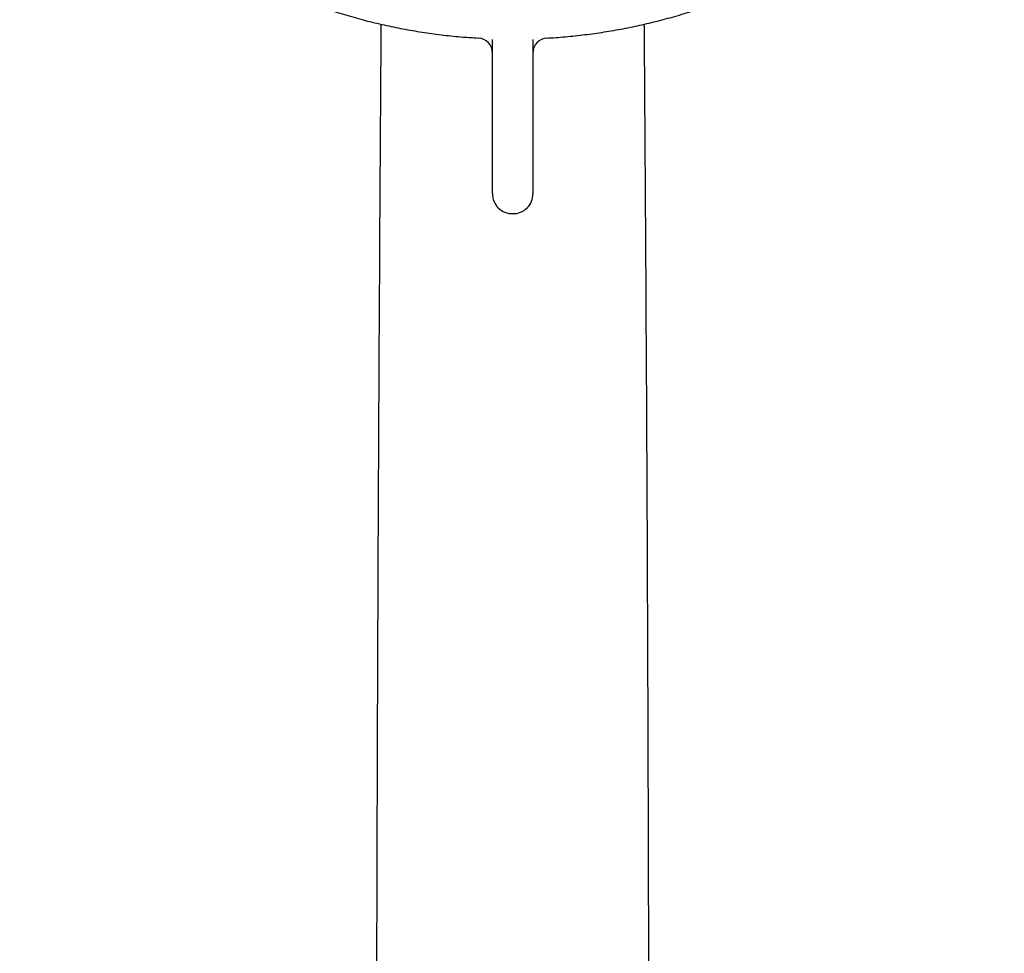
# Model space of a CAD drawing. Units: millimetres. Extents: x -18 to 376, y -18 to 707.
# Drawn here: x 95 to 192, y 515 to 608 of the extents above; entities that cross this region are included whole.
import ezdxf

# ---------------------------------------------------------------- set-up
doc = ezdxf.new("R2010")
doc.units = ezdxf.units.MM
for name, color, linetype in [('$DDT_AUDIT_GENERATED_(97)', 7, 'Continuous'), ('$DDT_AUDIT_GENERATED_(A6)', 7, 'Continuous'), ('Default', 7, 'Continuous')]:
    doc.layers.add(name, color=color, linetype=linetype)

# ---------------------------------------------------------------- blocks, each defined once
blk = doc.blocks.new('SE')
at = {"layer": '$DDT_AUDIT_GENERATED_(97)', "color": 7, "linetype": 'Continuous'}
for centre, radius, start, end in [((19439.705, 469.129), 19309.803, 179.5906768, 179.9072085), ((-19173.405, 469.052), 19330.451, 0.0929212, 0.409126)]:
    blk.add_arc(centre, radius, start, end, dxfattribs=at)
at = {"layer": '$DDT_AUDIT_GENERATED_(A6)', "color": 7, "linetype": 'Continuous'}
for p, q in [((141.474, 590.271), (141.474, 605.548)), ((145.474, 605.548), (145.474, 590.271))]:
    blk.add_line(p, q, dxfattribs=at)
for centre, radius, start, end in [((139.974, 604.201), 1.5, 0.00403, 86.75726), ((146.974, 604.202), 1.5, 93.24638, 179.99599), ((143.404, 590.203), 1.932, 177.98045, 272.07247), ((143.544, 590.202), 1.931, 267.92699, 2.03907)]:
    blk.add_arc(centre, radius, start, end, dxfattribs=at)
for points, knots in [([(94.513, 640.492), (94.565, 640.213), (94.706, 639.474), (95.043, 638.124), (95.502, 636.551), (96.04, 634.98), (96.648, 633.432), (97.328, 631.907), (98.078, 630.406), (98.897, 628.933), (99.784, 627.487), (100.74, 626.068), (101.762, 624.678), (102.846, 623.325), (103.988, 622.014), (105.188, 620.742), (106.448, 619.509), (107.767, 618.316), (109.141, 617.167), (110.571, 616.062), (112.05, 615.006), (113.575, 614.001), (115.142, 613.048), (116.755, 612.146), (118.412, 611.296), (120.108, 610.5), (121.841, 609.759), (123.607, 609.076), (125.402, 608.451), (127.223, 607.887), (129.065, 607.384), (130.927, 606.943), (132.806, 606.563), (134.707, 606.244), (136.608, 605.99), (138.433, 605.804), (139.502, 605.737), (140.06, 605.704)], [0, 0, 0, 0, 0.013758, 0.042947, 0.072152, 0.101358, 0.13055, 0.159717, 0.188846, 0.217975, 0.247035, 0.276281, 0.3056, 0.334851, 0.363908, 0.392894, 0.422088, 0.451244, 0.480427, 0.509683, 0.539022, 0.568119, 0.59725, 0.626442, 0.655684, 0.68496, 0.714256, 0.743551, 0.772829, 0.802074, 0.831271, 0.860383, 0.889503, 0.918686, 0.947846, 0.977042, 1, 1, 1, 1]), ([(146.888, 605.705), (147.117, 605.717), (147.919, 605.757), (149.455, 605.895), (151.36, 606.119), (153.272, 606.41), (155.163, 606.762), (157.039, 607.176), (158.895, 607.652), (160.729, 608.189), (162.537, 608.786), (164.314, 609.441), (166.056, 610.153), (167.763, 610.921), (169.434, 611.745), (171.067, 612.624), (172.659, 613.557), (174.209, 614.542), (175.714, 615.58), (177.17, 616.665), (178.571, 617.796), (179.915, 618.968), (181.2, 620.181), (182.428, 621.436), (183.597, 622.731), (184.707, 624.065), (185.757, 625.438), (186.745, 626.849), (187.668, 628.293), (188.523, 629.763), (189.305, 631.255), (190.015, 632.765), (190.652, 634.295), (191.219, 635.848), (191.707, 637.408), (192.075, 638.77), (192.234, 639.526), (192.297, 639.827)], [0, 0, 0, 0, 0.009541, 0.039138, 0.068709, 0.09827, 0.12783, 0.157402, 0.186993, 0.216616, 0.246274, 0.275859, 0.30538, 0.334907, 0.364449, 0.394012, 0.423604, 0.453234, 0.482909, 0.51263, 0.542249, 0.571734, 0.60119, 0.630642, 0.660114, 0.689626, 0.719203, 0.748871, 0.778646, 0.808357, 0.837842, 0.867244, 0.896606, 0.925976, 0.955387, 0.98488, 1, 1, 1, 1])]:
    blk.add_open_spline(points, degree=3, knots=knots, dxfattribs=at)

msp = doc.modelspace()

# ---------------------------------------------------------------- block references
at = {"layer": 'Default'}
msp.add_blockref('SE', (0, 0), dxfattribs=at)

doc.saveas('drawing.dxf')
